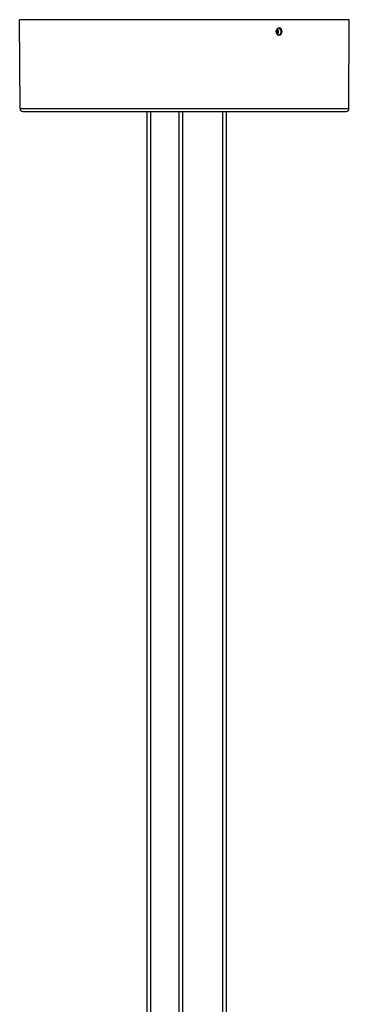
# Model space of a CAD drawing. Units: millimetres. Extents: x 0 to 1189, y 0 to 841.
# Drawn here: x 733 to 778, y 451 to 585 of the extents above; entities that cross this region are included whole.
import ezdxf

# ---------------------------------------------------------------- set-up
doc = ezdxf.new("R2010")
doc.units = ezdxf.units.MM
doc.header["$LTSCALE"] = 65.395
doc.layers.get('0').update_dxf_attribs({"linetype": 'CONTINUOUS'})

msp = doc.modelspace()

# ---------------------------------------------------------------- linework, layer by layer
at = {"color": 7, "linetype": 'Continuous'}
for p, q in [((733.12, 572.86), (733.07, 584.98)), ((778.07, 584.98), (733.07, 584.98)), ((778.02, 572.86), (778.07, 584.98)), ((733.5, 572.48), (777.64, 572.48)), ((750.41, 572.48), (750.41, 367.94)), ((750.91, 572.48), (750.91, 367.53)), ((754.8, 572.48), (754.8, 364.24)), ((755.3, 572.48), (755.3, 363.8)), ((760.76, 572.48), (760.76, 420.99)), ((761.26, 572.48), (761.26, 421.98))]:
    msp.add_line(p, q, dxfattribs=at)
at = {"color": 9, "linetype": 'Continuous'}
msp.add_line((733.12, 572.86), (778.02, 572.86), dxfattribs=at)
at = {"color": 7, "linetype": 'Continuous'}
for centre, start, end in [((733.5, 572.86), 180.25, 270), ((777.64, 572.86), 270, 359.75)]:
    msp.add_arc(centre, 0.375, start, end, dxfattribs=at)
for points, knots in [([(768.39, 583.85), (768.3, 583.82), (768.12, 583.68), (768.03, 583.36), (768.12, 583.04), (768.29, 582.89), (768.39, 582.87)], [0, 0, 0, 0, 0.236036, 0.500396, 0.764435, 1, 1, 1, 1]), ([(768.4, 583.36), (768.4, 583.43), (768.36, 583.58), (768.26, 583.69), (768.19, 583.72)], [0, 0, 0, 0, 0.524878, 1, 1, 1, 1]), ([(768.19, 583), (768.26, 583.02), (768.36, 583.14), (768.4, 583.28), (768.4, 583.36)], [0, 0, 0, 0, 0.474994, 1, 1, 1, 1]), ([(768.47, 582.86), (768.58, 582.86), (768.82, 582.99), (768.92, 583.36), (768.82, 583.73), (768.59, 583.86), (768.48, 583.86)], [0, 0, 0, 0, 0.23232, 0.500388, 0.76808, 1, 1, 1, 1]), ([(768.6, 583.71), (768.68, 583.6), (768.75, 583.34), (768.66, 583.07), (768.57, 582.98)], [0, 0, 0, 0, 0.502704, 1, 1, 1, 1])]:
    msp.add_open_spline(points, degree=3, knots=knots, dxfattribs=at)
for points in [[(768.18, 583.36), (768.18, 583.28), (768.16, 583.19), (768.11, 583.12)], [(768.12, 583.6), (768.16, 583.53), (768.18, 583.44), (768.18, 583.36)], [(768.48, 583.86), (768.45, 583.86), (768.42, 583.85), (768.39, 583.85)], [(768.39, 583.85), (768.47, 583.83), (768.55, 583.77), (768.6, 583.71)], [(768.57, 582.98), (768.52, 582.93), (768.46, 582.89), (768.39, 582.87)], [(768.39, 582.87), (768.42, 582.86), (768.45, 582.86), (768.47, 582.86)]]:
    msp.add_open_spline(points, degree=3, dxfattribs=at)

doc.saveas('drawing.dxf')
